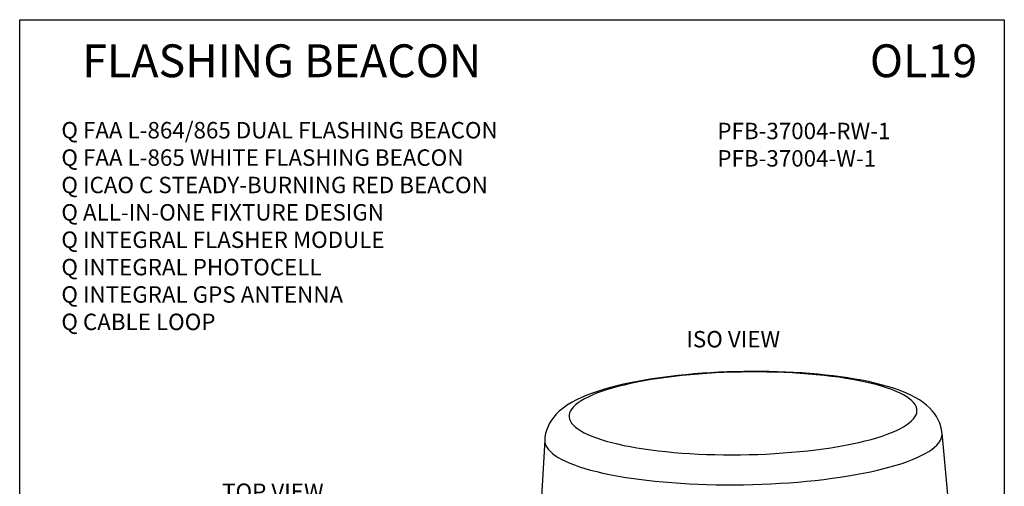
# Model space of a CAD drawing. Extents: x 131.7 to 180.9, y 106.7 to 172.
# Drawn here: x 131.7 to 155.7, y 127.4 to 138.8 of the extents above; entities that cross this region are included whole.
import ezdxf

# ---------------------------------------------------------------- set-up
doc = ezdxf.new("R2010")
doc.units = 0
doc.header["$MEASUREMENT"] = 0
doc.layers.get('0').update_dxf_attribs({"linetype": 'CONTINUOUS'})
doc.layers.add('BORDER', color=7, linetype='CONTINUOUS')
doc.styles.add('ROMANS', font='ROMANS.SHX')

msp = doc.modelspace()

# ---------------------------------------------------------------- linework, layer by layer
at = {"color": 7, "linetype": 'CONTINUOUS'}
for p, q in [((154.336, 126.929), (154.172, 128.692)), ((144.489, 128.531), (144.384, 126.764))]:
    msp.add_line(p, q, dxfattribs=at)
at = {"color": 7, "linetype": 'CONTINUOUS', "flags": 128}
for points in [[(147.088, 129.998), (146.912, 129.968), (146.743, 129.936), (146.579, 129.902), (146.423, 129.866), (146.273, 129.829), (146.131, 129.79), (145.997, 129.75), (145.871, 129.708), (145.753, 129.665), (145.645, 129.621), (145.545, 129.575), (145.454, 129.529), (145.373, 129.482), (145.301, 129.434), (145.24, 129.385), (145.188, 129.336), (145.146, 129.286), (145.115, 129.237), (145.094, 129.187), (145.083, 129.137), (145.083, 129.087), (145.093, 129.037), (145.113, 128.988), (145.144, 128.939), (145.185, 128.891), (145.236, 128.843), (145.297, 128.797), (145.368, 128.751), (145.448, 128.706), (145.538, 128.662), (145.638, 128.62), (145.746, 128.579), (145.863, 128.54), (145.988, 128.502), (146.122, 128.465), (146.263, 128.431), (146.412, 128.398), (146.569, 128.367), (146.731, 128.338), (146.9, 128.312), (147.076, 128.287), (147.256, 128.264), (147.442, 128.244), (147.632, 128.226), (147.826, 128.21), (148.024, 128.197), (148.225, 128.186), (148.429, 128.178), (148.635, 128.172), (148.843, 128.168), (149.052, 128.167), (149.262, 128.168), (149.471, 128.172), (149.681, 128.178), (149.889, 128.187), (150.096, 128.198), (150.301, 128.212), (150.504, 128.228), (150.704, 128.246), (150.9, 128.267), (151.093, 128.289), (151.281, 128.314), (151.465, 128.341), (151.643, 128.37), (151.816, 128.401), (151.982, 128.434), (152.142, 128.469), (152.295, 128.505), (152.441, 128.544), (152.579, 128.583), (152.709, 128.624), (152.831, 128.667), (152.944, 128.711), (153.049, 128.755), (153.144, 128.801), (153.23, 128.848), (153.306, 128.896), (153.373, 128.944), (153.43, 128.993), (153.476, 129.042), (153.513, 129.092), (153.539, 129.142), (153.555, 129.192), (153.56, 129.242), (153.555, 129.291), (153.54, 129.341), (153.515, 129.39), (153.479, 129.439), (153.433, 129.486), (153.377, 129.534), (153.311, 129.58), (153.235, 129.625), (153.15, 129.669), (153.055, 129.712), (152.952, 129.754), (152.839, 129.794), (152.718, 129.833), (152.588, 129.87), (152.45, 129.906), (152.305, 129.939), (152.153, 129.971), (151.993, 130.001), (151.827, 130.029), (151.655, 130.055), (151.477, 130.078), (151.294, 130.1), (151.106, 130.119), (150.914, 130.135), (150.717, 130.15), (150.518, 130.162), (150.315, 130.172), (150.11, 130.179), (149.903, 130.184), (149.695, 130.186), (149.485, 130.186), (149.276, 130.183), (149.066, 130.178), (148.857, 130.171), (148.649, 130.161), (148.443, 130.149), (148.239, 130.134), (148.038, 130.117), (147.84, 130.097), (147.645, 130.076), (147.454, 130.052), (147.268, 130.026), (147.088, 129.998)], [(154.172, 128.687), (154.162, 128.772), (154.143, 128.859), (154.116, 128.942), (154.08, 129.022), (154.038, 129.099), (153.989, 129.172), (153.933, 129.242), (153.869, 129.31), (153.797, 129.375), (153.714, 129.44), (153.621, 129.504), (153.514, 129.566), (153.394, 129.628), (153.265, 129.685), (153.128, 129.739), (152.987, 129.788), (152.842, 129.833), (152.692, 129.874), (152.537, 129.913), (152.378, 129.949), (152.214, 129.982), (152.046, 130.012), (151.873, 130.04), (151.696, 130.066), (151.515, 130.089), (151.331, 130.111), (151.142, 130.129), (150.951, 130.146), (150.757, 130.16), (150.56, 130.172), (150.361, 130.182), (150.16, 130.189), (149.957, 130.194), (149.753, 130.197), (149.549, 130.198), (149.344, 130.196), (149.139, 130.192), (148.934, 130.185), (148.73, 130.177), (148.528, 130.166), (148.327, 130.152), (148.127, 130.137), (147.93, 130.119), (147.736, 130.1), (147.544, 130.078), (147.356, 130.053), (147.172, 130.027), (147.013, 130.002)], [(147.013, 130.002), (146.92, 129.987), (146.745, 129.955), (146.574, 129.922), (146.409, 129.886), (146.248, 129.848), (146.092, 129.808), (145.941, 129.765), (145.795, 129.72), (145.654, 129.672), (145.518, 129.62), (145.387, 129.565), (145.26, 129.504), (145.138, 129.438), (145.021, 129.365), (144.925, 129.297), (144.842, 129.227), (144.77, 129.157), (144.708, 129.086), (144.654, 129.013), (144.607, 128.938), (144.568, 128.86), (144.536, 128.78), (144.51, 128.69), (144.494, 128.598), (144.489, 128.525)], [(144.489, 128.525), (144.488, 128.514), (144.494, 128.461), (144.509, 128.408), (144.535, 128.356), (144.571, 128.304), (144.618, 128.253), (144.674, 128.202), (144.74, 128.152), (144.816, 128.104), (144.902, 128.056), (144.997, 128.009), (145.102, 127.964), (145.215, 127.92), (145.337, 127.877), (145.468, 127.836), (145.607, 127.797), (145.754, 127.759), (145.908, 127.723), (146.07, 127.689), (146.239, 127.656), (146.415, 127.626), (146.596, 127.598), (146.784, 127.572), (146.977, 127.548), (147.175, 127.526), (147.377, 127.507), (147.584, 127.49), (147.794, 127.475), (148.008, 127.463), (148.225, 127.453), (148.443, 127.445), (148.664, 127.44), (148.887, 127.438), (149.11, 127.438), (149.333, 127.44), (149.557, 127.445), (149.78, 127.452), (150.002, 127.462), (150.223, 127.474), (150.442, 127.488), (150.658, 127.505), (150.872, 127.524), (151.082, 127.545), (151.289, 127.569), (151.492, 127.595), (151.689, 127.623), (151.882, 127.653), (152.07, 127.685), (152.251, 127.719), (152.426, 127.754), (152.595, 127.792), (152.757, 127.831), (152.911, 127.872), (153.058, 127.915), (153.197, 127.959), (153.327, 128.004), (153.449, 128.05), (153.563, 128.098), (153.667, 128.147), (153.762, 128.196), (153.847, 128.247), (153.923, 128.298), (153.989, 128.35), (154.045, 128.402), (154.091, 128.455), (154.127, 128.508), (154.153, 128.561), (154.168, 128.614), (154.173, 128.668), (154.173, 128.686)]]:
    msp.add_lwpolyline(points, dxfattribs=at)
at = {"layer": 'BORDER', "color": 0, "linetype": 'CONTINUOUS'}
for p, q in [((131.69, 138.764), (155.69, 138.764)), ((131.69, 106.764), (131.69, 138.764)), ((155.69, 138.764), (155.69, 106.764))]:
    msp.add_line(p, q, dxfattribs=at)

# ---------------------------------------------------------------- texts
at = {"color": 0, "linetype": 'CONTINUOUS', "style": 'ROMANS'}
for s, insert, char_height, width, attachment_point in [('{\\W6.23765; }FLASHING BEACON', (131.69, 138.164), 0.8, 20.72311, 1), ('OL19', (152.413, 138.164), 0.8, 2.67689, 1), ('{\\fWingdings|b0|i0|c2|p2;Q }FAA L-864/865 DUAL FLASHING BEACON\\P{\\fWingdings|b0|i0|c2|p2;Q }FAA L-865 WHITE FLASHING BEACON\\P{\\fWingdings|b0|i0|c2|p2;Q }ICAO C STEADY-BURNING RED BEACON\\P{\\fWingdings|b0|i0|c2|p2;Q }ALL-IN-ONE FIXTURE DESIGN \\P{\\fWingdings|b0|i0|c2|p2;Q }INTEGRAL FLASHER MODULE\\P{\\fWingdings|b0|i0|c2|p2;Q }INTEGRAL PHOTOCELL\\P{\\fWingdings|b0|i0|c2|p2;Q }INTEGRAL GPS ANTENNA\\P{\\fWingdings|b0|i0|c2|p2;Q }CABLE LOOP ', (132.705, 136.273), 0.4, 14.80881, 1), ('PFB-37004-RW-1\\PPFB-37004-W-1', (148.696, 135.669), 0.4, 8.77704, 4), ('ISO VIEW ', (147.939, 131.183), 0.4, 6.92264, 1), ('TOP VIEW ', (137.861, 127.467), 0.4, 6.92264, 2)]:
    msp.add_mtext(s, dxfattribs=dict(at, insert=insert, char_height=char_height, width=width, attachment_point=attachment_point))

doc.saveas('drawing.dxf')
